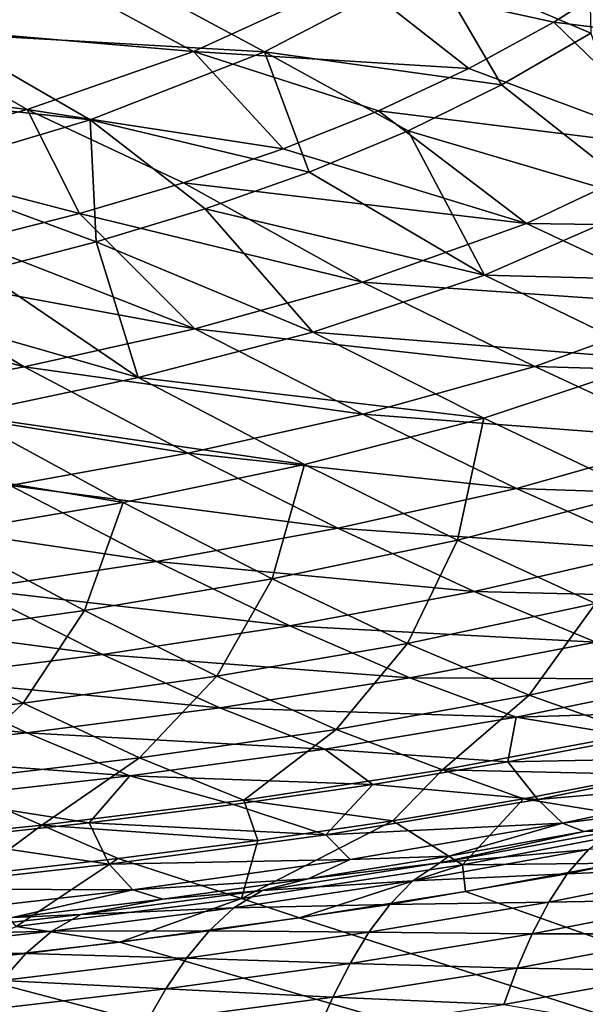
# Model space of a CAD drawing. Units: millimetres. Extents: x -10 to 1700, y -1050 to -240.
# Drawn here: x 1401 to 1460, y -974 to -872 of the extents above; entities that cross this region are included whole.
import ezdxf

# ---------------------------------------------------------------- set-up
doc = ezdxf.new("R2010")
doc.units = ezdxf.units.MM
doc.header["$LTSCALE"] = 63.956211
for name, color, linetype in [('125', 7, 'CONTINUOUS'), ('132', 7, 'CONTINUOUS'), ('139', 7, 'CONTINUOUS'), ('154', 7, 'CONTINUOUS'), ('53', 7, 'CONTINUOUS'), ('59', 7, 'CONTINUOUS'), ('70', 7, 'CONTINUOUS'), ('77', 7, 'CONTINUOUS')]:
    doc.layers.add(name, color=color, linetype=linetype)

msp = doc.modelspace()

# ---------------------------------------------------------------- linework, layer by layer
at = {"layer": '125', "linetype": 'Continuous'}
for points in [[(1466.92, -950.45, -144.5), (1469.84, -955.58, -87.42), (1453.77, -952.98, -144.51), (1466.92, -950.45, -144.5)], [(1453.77, -952.98, -144.51), (1447.41, -959.84, -87.43), (1440.17, -955.26, -144.51), (1453.77, -952.98, -144.51)], [(1469.84, -955.58, -87.42), (1447.41, -959.84, -87.43), (1453.77, -952.98, -144.51), (1469.84, -955.58, -87.42)], [(1447.41, -959.84, -87.43), (1424.41, -963.36, -87.43), (1440.17, -955.26, -144.51), (1447.41, -959.84, -87.43)], [(1440.17, -955.26, -144.51), (1424.41, -963.36, -87.43), (1426.1, -957.33, -144.51), (1440.17, -955.26, -144.51)], [(1469.84, -955.58, -87.42), (1463.73, -959.66, -30), (1447.41, -959.84, -87.43), (1469.84, -955.58, -87.42)], [(1426.1, -957.33, -144.51), (1424.41, -963.36, -87.43), (1411.58, -959.2, -144.52), (1426.1, -957.33, -144.51)], [(1411.58, -959.2, -144.52), (1400.97, -966.28, -87.44), (1396.62, -960.89, -144.52), (1411.58, -959.2, -144.52)], [(1424.41, -963.36, -87.43), (1400.97, -966.28, -87.44), (1411.58, -959.2, -144.52), (1424.41, -963.36, -87.43)], [(1447.41, -959.84, -87.43), (1430.44, -965.37, -30), (1424.41, -963.36, -87.43), (1447.41, -959.84, -87.43)], [(1447.74, -962.62, -30), (1430.44, -965.37, -30), (1447.41, -959.84, -87.43), (1447.74, -962.62, -30)], [(1463.73, -959.66, -30), (1447.74, -962.62, -30), (1447.41, -959.84, -87.43), (1463.73, -959.66, -30)], [(1424.41, -963.36, -87.43), (1411.74, -967.9, -30), (1400.97, -966.28, -87.44), (1424.41, -963.36, -87.43)], [(1430.44, -965.37, -30), (1411.74, -967.9, -30), (1424.41, -963.36, -87.43), (1430.44, -965.37, -30)], [(1411.74, -967.9, -30), (1391.53, -970.23, -30), (1400.97, -966.28, -87.44), (1411.74, -967.9, -30)]]:
    msp.add_3dface(points, dxfattribs=at)
at = {"layer": '132', "linetype": 'Continuous'}
for points in [[(1451.48, -878.66, -334.58), (1460.76, -873.3, -334.42), (1467, -890.91, -312.16), (1451.48, -878.66, -334.58)], [(1441.75, -883.44, -334.67), (1451.48, -878.66, -334.58), (1467, -890.91, -312.16), (1441.75, -883.44, -334.67)], [(1431.44, -887.74, -334.74), (1441.75, -883.44, -334.67), (1449.69, -898.48, -312.16), (1431.44, -887.74, -334.74)], [(1449.69, -898.48, -312.16), (1441.75, -883.44, -334.67), (1467, -890.91, -312.16), (1449.69, -898.48, -312.16)], [(1420.62, -891.57, -334.79), (1431.44, -887.74, -334.74), (1449.69, -898.48, -312.16), (1420.62, -891.57, -334.79)], [(1409.29, -894.99, -334.84), (1420.62, -891.57, -334.79), (1431.85, -904.4, -312.09), (1409.29, -894.99, -334.84)], [(1431.85, -904.4, -312.09), (1420.62, -891.57, -334.79), (1449.69, -898.48, -312.16), (1431.85, -904.4, -312.09)], [(1449.69, -898.48, -312.16), (1467, -890.91, -312.16), (1485.61, -899.41, -287.92), (1449.69, -898.48, -312.16)], [(1397.41, -898.08, -334.89), (1409.29, -894.99, -334.84), (1413.66, -909.12, -312.02), (1397.41, -898.08, -334.89)], [(1413.66, -909.12, -312.02), (1409.29, -894.99, -334.84), (1431.85, -904.4, -312.09), (1413.66, -909.12, -312.02)], [(1385, -900.91, -334.96), (1397.41, -898.08, -334.89), (1413.66, -909.12, -312.02), (1385, -900.91, -334.96)], [(1431.85, -904.4, -312.09), (1449.69, -898.48, -312.16), (1467.94, -907.27, -287.84), (1431.85, -904.4, -312.09)], [(1467.94, -907.27, -287.84), (1449.69, -898.48, -312.16), (1485.61, -899.41, -287.92), (1467.94, -907.27, -287.84)], [(1395.3, -913.02, -312.01), (1385, -900.91, -334.96), (1413.66, -909.12, -312.02), (1395.3, -913.02, -312.01)], [(1413.66, -909.12, -312.02), (1431.85, -904.4, -312.09), (1449.65, -913.37, -287.68), (1413.66, -909.12, -312.02)], [(1449.65, -913.37, -287.68), (1431.85, -904.4, -312.09), (1467.94, -907.27, -287.84), (1449.65, -913.37, -287.68)], [(1449.65, -913.37, -287.68), (1467.94, -907.27, -287.84), (1465.9, -921.11, -261.48), (1449.65, -913.37, -287.68)], [(1395.3, -913.02, -312.01), (1413.66, -909.12, -312.02), (1430.98, -918.19, -287.54), (1395.3, -913.02, -312.01)], [(1430.98, -918.19, -287.54), (1413.66, -909.12, -312.02), (1449.65, -913.37, -287.68), (1430.98, -918.19, -287.54)], [(1376.78, -916.28, -312.04), (1395.3, -913.02, -312.01), (1412.1, -922.13, -287.45), (1376.78, -916.28, -312.04)], [(1412.1, -922.13, -287.45), (1395.3, -913.02, -312.01), (1430.98, -918.19, -287.54), (1412.1, -922.13, -287.45)], [(1430.98, -918.19, -287.54), (1449.65, -913.37, -287.68), (1446.88, -926.06, -261.28), (1430.98, -918.19, -287.54)], [(1446.88, -926.06, -261.28), (1449.65, -913.37, -287.68), (1465.9, -921.11, -261.48), (1446.88, -926.06, -261.28)], [(1393.03, -925.4, -287.4), (1376.78, -916.28, -312.04), (1412.1, -922.13, -287.45), (1393.03, -925.4, -287.4)], [(1412.1, -922.13, -287.45), (1430.98, -918.19, -287.54), (1427.6, -930.09, -261.14), (1412.1, -922.13, -287.45)], [(1427.6, -930.09, -261.14), (1430.98, -918.19, -287.54), (1446.88, -926.06, -261.28), (1427.6, -930.09, -261.14)], [(1446.88, -926.06, -261.28), (1465.9, -921.11, -261.48), (1461.27, -932.65, -233.33), (1446.88, -926.06, -261.28)], [(1393.03, -925.4, -287.4), (1412.1, -922.13, -287.45), (1408.07, -933.39, -261.05), (1393.03, -925.4, -287.4)], [(1408.07, -933.39, -261.05), (1412.1, -922.13, -287.45), (1427.6, -930.09, -261.14), (1408.07, -933.39, -261.05)], [(1388.32, -936.15, -260.98), (1393.03, -925.4, -287.4), (1408.07, -933.39, -261.05), (1388.32, -936.15, -260.98)], [(1427.6, -930.09, -261.14), (1446.88, -926.06, -261.28), (1441.7, -936.81, -233.16), (1427.6, -930.09, -261.14)], [(1441.7, -936.81, -233.16), (1446.88, -926.06, -261.28), (1461.27, -932.65, -233.33), (1441.7, -936.81, -233.16)], [(1408.07, -933.39, -261.05), (1427.6, -930.09, -261.14), (1421.83, -940.21, -233.04), (1408.07, -933.39, -261.05)], [(1421.83, -940.21, -233.04), (1427.6, -930.09, -261.14), (1441.7, -936.81, -233.16), (1421.83, -940.21, -233.04)], [(1388.32, -936.15, -260.98), (1408.07, -933.39, -261.05), (1401.67, -943.02, -232.94), (1388.32, -936.15, -260.98)], [(1401.67, -943.02, -232.94), (1408.07, -933.39, -261.05), (1421.83, -940.21, -233.04), (1401.67, -943.02, -232.94)], [(1441.7, -936.81, -233.16), (1461.27, -932.65, -233.33), (1454.36, -942.2, -203.94), (1441.7, -936.81, -233.16)], [(1454.36, -942.2, -203.94), (1461.27, -932.65, -233.33), (1474.07, -937.84, -204.11), (1454.36, -942.2, -203.94)], [(1381.28, -945.39, -232.86), (1388.32, -936.15, -260.98), (1401.67, -943.02, -232.94), (1381.28, -945.39, -232.86)], [(1421.83, -940.21, -233.04), (1441.7, -936.81, -233.16), (1434.25, -945.76, -203.81), (1421.83, -940.21, -233.04)], [(1434.25, -945.76, -203.81), (1441.7, -936.81, -233.16), (1454.36, -942.2, -203.94), (1434.25, -945.76, -203.81)], [(1454.36, -942.2, -203.94), (1474.07, -937.84, -204.11), (1465.56, -946.17, -174.19), (1454.36, -942.2, -203.94)], [(1401.67, -943.02, -232.94), (1421.83, -940.21, -233.04), (1413.78, -948.7, -203.7), (1401.67, -943.02, -232.94)], [(1413.78, -948.7, -203.7), (1421.83, -940.21, -233.04), (1434.25, -945.76, -203.81), (1413.78, -948.7, -203.7)], [(1434.25, -945.76, -203.81), (1454.36, -942.2, -203.94), (1445.32, -949.96, -174.1), (1434.25, -945.76, -203.81)], [(1445.32, -949.96, -174.1), (1454.36, -942.2, -203.94), (1465.56, -946.17, -174.19), (1445.32, -949.96, -174.1)], [(1381.28, -945.39, -232.86), (1401.67, -943.02, -232.94), (1393.03, -951.16, -203.61), (1381.28, -945.39, -232.86)], [(1393.03, -951.16, -203.61), (1401.67, -943.02, -232.94), (1413.78, -948.7, -203.7), (1393.03, -951.16, -203.61)], [(1413.78, -948.7, -203.7), (1434.25, -945.76, -203.81), (1424.65, -953.1, -174.02), (1413.78, -948.7, -203.7)], [(1424.65, -953.1, -174.02), (1434.25, -945.76, -203.81), (1445.32, -949.96, -174.1), (1424.65, -953.1, -174.02)], [(1466.92, -950.45, -144.5), (1445.32, -949.96, -174.1), (1465.56, -946.17, -174.19), (1466.92, -950.45, -144.5)], [(1393.03, -951.16, -203.61), (1413.78, -948.7, -203.7), (1403.64, -955.72, -173.95), (1393.03, -951.16, -203.61)], [(1403.64, -955.72, -173.95), (1413.78, -948.7, -203.7), (1424.65, -953.1, -174.02), (1403.64, -955.72, -173.95)], [(1440.17, -955.26, -144.51), (1424.65, -953.1, -174.02), (1445.32, -949.96, -174.1), (1440.17, -955.26, -144.51)], [(1453.77, -952.98, -144.51), (1440.17, -955.26, -144.51), (1445.32, -949.96, -174.1), (1453.77, -952.98, -144.51)], [(1466.92, -950.45, -144.5), (1453.77, -952.98, -144.51), (1445.32, -949.96, -174.1), (1466.92, -950.45, -144.5)], [(1382.34, -957.92, -173.89), (1393.03, -951.16, -203.61), (1403.64, -955.72, -173.95), (1382.34, -957.92, -173.89)], [(1426.1, -957.33, -144.51), (1403.64, -955.72, -173.95), (1424.65, -953.1, -174.02), (1426.1, -957.33, -144.51)], [(1440.17, -955.26, -144.51), (1426.1, -957.33, -144.51), (1424.65, -953.1, -174.02), (1440.17, -955.26, -144.51)], [(1396.62, -960.89, -144.52), (1382.34, -957.92, -173.89), (1403.64, -955.72, -173.95), (1396.62, -960.89, -144.52)], [(1411.58, -959.2, -144.52), (1396.62, -960.89, -144.52), (1403.64, -955.72, -173.95), (1411.58, -959.2, -144.52)], [(1426.1, -957.33, -144.51), (1411.58, -959.2, -144.52), (1403.64, -955.72, -173.95), (1426.1, -957.33, -144.51)]]:
    msp.add_3dface(points, dxfattribs=at)
at = {"layer": '139', "linetype": 'Continuous'}
for points in [[(1460.76, -873.3, -334.42), (1444.2, -866.17, -349.32), (1460.32, -855.04, -348.73), (1460.76, -873.3, -334.42)], [(1393.03, -873.28, -364.06), (1376.9, -863.6, -376.74), (1410.67, -866.53, -363.64), (1393.03, -873.28, -364.06)], [(1393.03, -873.28, -364.06), (1410.67, -866.53, -363.64), (1426.82, -875.24, -349.71), (1393.03, -873.28, -364.06)], [(1426.82, -875.24, -349.71), (1410.67, -866.53, -363.64), (1444.2, -866.17, -349.32), (1426.82, -875.24, -349.71)], [(1451.48, -878.66, -334.58), (1426.82, -875.24, -349.71), (1444.2, -866.17, -349.32), (1451.48, -878.66, -334.58)], [(1460.76, -873.3, -334.42), (1451.48, -878.66, -334.58), (1444.2, -866.17, -349.32), (1460.76, -873.3, -334.42)], [(1374.93, -878.63, -364.44), (1393.03, -873.28, -364.06), (1408.67, -882.31, -349.98), (1374.93, -878.63, -364.44)], [(1408.67, -882.31, -349.98), (1393.03, -873.28, -364.06), (1426.82, -875.24, -349.71), (1408.67, -882.31, -349.98)], [(1431.44, -887.74, -334.74), (1408.67, -882.31, -349.98), (1426.82, -875.24, -349.71), (1431.44, -887.74, -334.74)], [(1451.48, -878.66, -334.58), (1441.75, -883.44, -334.67), (1426.82, -875.24, -349.71), (1451.48, -878.66, -334.58)], [(1441.75, -883.44, -334.67), (1431.44, -887.74, -334.74), (1426.82, -875.24, -349.71), (1441.75, -883.44, -334.67)], [(1390.03, -887.86, -350.2), (1374.93, -878.63, -364.44), (1408.67, -882.31, -349.98), (1390.03, -887.86, -350.2)], [(1409.29, -894.99, -334.84), (1390.03, -887.86, -350.2), (1408.67, -882.31, -349.98), (1409.29, -894.99, -334.84)], [(1431.44, -887.74, -334.74), (1420.62, -891.57, -334.79), (1408.67, -882.31, -349.98), (1431.44, -887.74, -334.74)], [(1420.62, -891.57, -334.79), (1409.29, -894.99, -334.84), (1408.67, -882.31, -349.98), (1420.62, -891.57, -334.79)], [(1409.29, -894.99, -334.84), (1397.41, -898.08, -334.89), (1390.03, -887.86, -350.2), (1409.29, -894.99, -334.84)]]:
    msp.add_3dface(points, dxfattribs=at)
at = {"layer": '154', "linetype": 'Continuous'}
for points in [[(1694, -1050, -30), (1447.74, -962.62, -30), (1463.73, -959.66, -30), (1694, -1050, -30)], [(1694, -1050, -30), (1430.44, -965.37, -30), (1447.74, -962.62, -30), (1694, -1050, -30)], [(1694, -1050, -30), (1411.74, -967.9, -30), (1430.44, -965.37, -30), (1694, -1050, -30)], [(1694, -1050, -30), (1391.53, -970.23, -30), (1411.74, -967.9, -30), (1694, -1050, -30)], [(1694, -1050, -30), (1369.72, -972.38, -30), (1391.53, -970.23, -30), (1694, -1050, -30)], [(1694, -1050, -30), (1346.2, -974.35, -30), (1369.72, -972.38, -30), (1694, -1050, -30)], [(1694, -1050, -30), (1329.48, -975.55, -30), (1346.2, -974.35, -30), (1694, -1050, -30)]]:
    msp.add_3dface(points, dxfattribs=at)
at = {"layer": '53', "linetype": 'Continuous'}
for points in [[(1452.12, -949.14, -144), (1476.68, -948.64, -102.19), (1465.65, -946.55, -144), (1452.12, -949.14, -144)], [(1455.25, -953.06, -102.19), (1476.68, -948.64, -102.19), (1452.12, -949.14, -144), (1455.25, -953.06, -102.19)], [(1476.68, -948.64, -102.19), (1455.25, -953.06, -102.19), (1479.28, -950.95, -60.14), (1476.68, -948.64, -102.19)], [(1438.1, -951.47, -144), (1455.25, -953.06, -102.19), (1452.12, -949.14, -144), (1438.1, -951.47, -144)], [(1479.28, -950.95, -60.14), (1455.25, -953.06, -102.19), (1457.83, -955.51, -60.15), (1479.28, -950.95, -60.14)], [(1479.28, -950.95, -60.14), (1457.83, -955.51, -60.15), (1473.69, -953.54, -18), (1479.28, -950.95, -60.14)], [(1423.58, -953.57, -144), (1433.19, -956.72, -102.19), (1438.1, -951.47, -144), (1423.58, -953.57, -144)], [(1433.19, -956.72, -102.19), (1455.25, -953.06, -102.19), (1438.1, -951.47, -144), (1433.19, -956.72, -102.19)], [(1455.25, -953.06, -102.19), (1433.19, -956.72, -102.19), (1457.83, -955.51, -60.15), (1455.25, -953.06, -102.19)], [(1408.55, -955.46, -144), (1433.19, -956.72, -102.19), (1423.58, -953.57, -144), (1408.55, -955.46, -144)], [(1473.69, -953.54, -18), (1457.83, -955.51, -60.15), (1460.08, -956.39, -18), (1473.69, -953.54, -18)], [(1393.04, -957.18, -144), (1410.63, -959.78, -102.19), (1408.55, -955.46, -144), (1393.04, -957.18, -144)], [(1410.63, -959.78, -102.19), (1433.19, -956.72, -102.19), (1408.55, -955.46, -144), (1410.63, -959.78, -102.19)], [(1457.83, -955.51, -60.15), (1433.19, -956.72, -102.19), (1435.73, -959.29, -60.15), (1457.83, -955.51, -60.15)], [(1457.83, -955.51, -60.15), (1435.73, -959.29, -60.15), (1445.98, -958.96, -18), (1457.83, -955.51, -60.15)], [(1460.08, -956.39, -18), (1457.83, -955.51, -60.15), (1445.98, -958.96, -18), (1460.08, -956.39, -18)], [(1433.19, -956.72, -102.19), (1410.63, -959.78, -102.19), (1435.73, -959.29, -60.15), (1433.19, -956.72, -102.19)], [(1387.67, -962.34, -102.19), (1410.63, -959.78, -102.19), (1393.04, -957.18, -144), (1387.67, -962.34, -102.19)], [(1445.98, -958.96, -18), (1435.73, -959.29, -60.15), (1431.36, -961.3, -18), (1445.98, -958.96, -18)], [(1410.63, -959.78, -102.19), (1387.67, -962.34, -102.19), (1413.11, -962.45, -60.15), (1410.63, -959.78, -102.19)], [(1435.73, -959.29, -60.15), (1410.63, -959.78, -102.19), (1413.11, -962.45, -60.15), (1435.73, -959.29, -60.15)], [(1435.73, -959.29, -60.15), (1413.11, -962.45, -60.15), (1431.36, -961.3, -18), (1435.73, -959.29, -60.15)], [(1431.36, -961.3, -18), (1413.11, -962.45, -60.15), (1416.21, -963.41, -18), (1431.36, -961.3, -18)], [(1413.11, -962.45, -60.15), (1387.67, -962.34, -102.19), (1390.1, -965.1, -60.15), (1413.11, -962.45, -60.15)], [(1413.11, -962.45, -60.15), (1390.1, -965.1, -60.15), (1400.57, -965.33, -18), (1413.11, -962.45, -60.15)], [(1416.21, -963.41, -18), (1413.11, -962.45, -60.15), (1400.57, -965.33, -18), (1416.21, -963.41, -18)]]:
    msp.add_3dface(points, dxfattribs=at)
at = {"layer": '59', "linetype": 'Continuous'}
for points in [[(1473.69, -953.54, -18), (1460.08, -956.39, -18), (1463.16, -956.32, -13.9), (1473.69, -953.54, -18)], [(1463.16, -956.32, -13.9), (1460.08, -956.39, -18), (1445.07, -959.65, -13.9), (1463.16, -956.32, -13.9)], [(1463.16, -956.32, -13.9), (1445.07, -959.65, -13.9), (1460.53, -958.26, -10.48), (1463.16, -956.32, -13.9)], [(1460.08, -956.39, -18), (1445.98, -958.96, -18), (1445.07, -959.65, -13.9), (1460.08, -956.39, -18)], [(1476.42, -957.04, -7.71), (1460.53, -958.26, -10.48), (1458.32, -960.78, -7.71), (1476.42, -957.04, -7.71)], [(1476.42, -957.04, -7.71), (1458.32, -960.78, -7.71), (1474.77, -960.06, -5.54), (1476.42, -957.04, -7.71)], [(1445.98, -958.96, -18), (1431.36, -961.3, -18), (1445.07, -959.65, -13.9), (1445.98, -958.96, -18)], [(1460.53, -958.26, -10.48), (1445.07, -959.65, -13.9), (1442.26, -961.52, -10.48), (1460.53, -958.26, -10.48)], [(1460.53, -958.26, -10.48), (1442.26, -961.52, -10.48), (1458.32, -960.78, -7.71), (1460.53, -958.26, -10.48)], [(1445.07, -959.65, -13.9), (1431.36, -961.3, -18), (1426.56, -962.53, -13.9), (1445.07, -959.65, -13.9)], [(1445.07, -959.65, -13.9), (1426.56, -962.53, -13.9), (1442.26, -961.52, -10.48), (1445.07, -959.65, -13.9)], [(1474.77, -960.06, -5.54), (1458.32, -960.78, -7.71), (1456.39, -963.73, -5.54), (1474.77, -960.06, -5.54)], [(1474.77, -960.06, -5.54), (1456.39, -963.73, -5.54), (1473.34, -963.41, -3.91), (1474.77, -960.06, -5.54)], [(1458.32, -960.78, -7.71), (1442.26, -961.52, -10.48), (1439.84, -963.98, -7.71), (1458.32, -960.78, -7.71)], [(1458.32, -960.78, -7.71), (1439.84, -963.98, -7.71), (1456.39, -963.73, -5.54), (1458.32, -960.78, -7.71)], [(1431.36, -961.3, -18), (1416.21, -963.41, -18), (1426.56, -962.53, -13.9), (1431.36, -961.3, -18)], [(1442.26, -961.52, -10.48), (1426.56, -962.53, -13.9), (1423.61, -964.33, -10.49), (1442.26, -961.52, -10.48)], [(1442.26, -961.52, -10.48), (1423.61, -964.33, -10.49), (1439.84, -963.98, -7.71), (1442.26, -961.52, -10.48)], [(1426.56, -962.53, -13.9), (1416.21, -963.41, -18), (1407.69, -965.02, -13.91), (1426.56, -962.53, -13.9)], [(1426.56, -962.53, -13.9), (1407.69, -965.02, -13.91), (1423.61, -964.33, -10.49), (1426.56, -962.53, -13.9)], [(1416.21, -963.41, -18), (1400.57, -965.33, -18), (1407.69, -965.02, -13.91), (1416.21, -963.41, -18)], [(1423.61, -964.33, -10.49), (1407.69, -965.02, -13.91), (1404.65, -966.75, -10.49), (1423.61, -964.33, -10.49)], [(1423.61, -964.33, -10.49), (1404.65, -966.75, -10.49), (1421.03, -966.72, -7.72), (1423.61, -964.33, -10.49)], [(1439.84, -963.98, -7.71), (1423.61, -964.33, -10.49), (1421.03, -966.72, -7.72), (1439.84, -963.98, -7.71)], [(1439.84, -963.98, -7.71), (1421.03, -966.72, -7.72), (1437.68, -966.87, -5.54), (1439.84, -963.98, -7.71)], [(1456.39, -963.73, -5.54), (1439.84, -963.98, -7.71), (1437.68, -966.87, -5.54), (1456.39, -963.73, -5.54)], [(1456.39, -963.73, -5.54), (1437.68, -966.87, -5.54), (1454.66, -967.03, -3.91), (1456.39, -963.73, -5.54)], [(1473.34, -963.41, -3.91), (1456.39, -963.73, -5.54), (1454.66, -967.03, -3.91), (1473.34, -963.41, -3.91)], [(1473.34, -963.41, -3.91), (1454.66, -967.03, -3.91), (1472.09, -967.02, -2.76), (1473.34, -963.41, -3.91)], [(1407.69, -965.02, -13.91), (1400.57, -965.33, -18), (1388.53, -967.17, -13.92), (1407.69, -965.02, -13.91)], [(1407.69, -965.02, -13.91), (1388.53, -967.17, -13.92), (1404.65, -966.75, -10.49), (1407.69, -965.02, -13.91)], [(1404.65, -966.75, -10.49), (1388.53, -967.17, -13.92), (1385.41, -968.86, -10.5), (1404.65, -966.75, -10.49)], [(1404.65, -966.75, -10.49), (1385.41, -968.86, -10.5), (1401.95, -969.09, -7.72), (1404.65, -966.75, -10.49)], [(1421.03, -966.72, -7.72), (1404.65, -966.75, -10.49), (1401.95, -969.09, -7.72), (1421.03, -966.72, -7.72)], [(1421.03, -966.72, -7.72), (1401.95, -969.09, -7.72), (1418.7, -969.56, -5.54), (1421.03, -966.72, -7.72)], [(1437.68, -966.87, -5.54), (1421.03, -966.72, -7.72), (1418.7, -969.56, -5.54), (1437.68, -966.87, -5.54)], [(1437.68, -966.87, -5.54), (1418.7, -969.56, -5.54), (1435.72, -970.11, -3.91), (1437.68, -966.87, -5.54)], [(1454.66, -967.03, -3.91), (1437.68, -966.87, -5.54), (1435.72, -970.11, -3.91), (1454.66, -967.03, -3.91)], [(1454.66, -967.03, -3.91), (1435.72, -970.11, -3.91), (1453.11, -970.59, -2.76), (1454.66, -967.03, -3.91)], [(1472.09, -967.02, -2.76), (1454.66, -967.03, -3.91), (1453.11, -970.59, -2.76), (1472.09, -967.02, -2.76)], [(1472.09, -967.02, -2.76), (1453.11, -970.59, -2.76), (1471.03, -970.87, -2.05), (1472.09, -967.02, -2.76)], [(1401.95, -969.09, -7.72), (1385.41, -968.86, -10.5), (1382.64, -971.14, -7.73), (1401.95, -969.09, -7.72)], [(1401.95, -969.09, -7.72), (1382.64, -971.14, -7.73), (1399.49, -971.88, -5.55), (1401.95, -969.09, -7.72)], [(1418.7, -969.56, -5.54), (1401.95, -969.09, -7.72), (1399.49, -971.88, -5.55), (1418.7, -969.56, -5.54)], [(1418.7, -969.56, -5.54), (1399.49, -971.88, -5.55), (1416.55, -972.74, -3.91), (1418.7, -969.56, -5.54)], [(1435.72, -970.11, -3.91), (1418.7, -969.56, -5.54), (1416.55, -972.74, -3.91), (1435.72, -970.11, -3.91)], [(1435.72, -970.11, -3.91), (1416.55, -972.74, -3.91), (1433.91, -973.62, -2.76), (1435.72, -970.11, -3.91)], [(1453.11, -970.59, -2.76), (1435.72, -970.11, -3.91), (1433.91, -973.62, -2.76), (1453.11, -970.59, -2.76)], [(1453.11, -970.59, -2.76), (1433.91, -973.62, -2.76), (1451.72, -974.38, -2.05), (1453.11, -970.59, -2.76)], [(1471.03, -970.87, -2.05), (1453.11, -970.59, -2.76), (1451.72, -974.38, -2.05), (1471.03, -970.87, -2.05)], [(1462.76, -976.26, -1.73), (1471.03, -970.87, -2.05), (1451.72, -974.38, -2.05), (1462.76, -976.26, -1.73)], [(1416.55, -972.74, -3.91), (1399.49, -971.88, -5.55), (1397.19, -975, -3.92), (1416.55, -972.74, -3.91)], [(1416.55, -972.74, -3.91), (1397.19, -975, -3.92), (1414.54, -976.2, -2.76), (1416.55, -972.74, -3.91)], [(1433.91, -973.62, -2.76), (1416.55, -972.74, -3.91), (1414.54, -976.2, -2.76), (1433.91, -973.62, -2.76)], [(1433.91, -973.62, -2.76), (1414.54, -976.2, -2.76), (1432.26, -977.36, -2.05), (1433.91, -973.62, -2.76)], [(1451.72, -974.38, -2.05), (1433.91, -973.62, -2.76), (1432.26, -977.36, -2.05), (1451.72, -974.38, -2.05)]]:
    msp.add_3dface(points, dxfattribs=at)
at = {"layer": '70', "linetype": 'Continuous'}
for points in [[(1456.94, -872.13, -331.67), (1485.96, -875.7, -309.36), (1465.35, -866.76, -331.42), (1456.94, -872.13, -331.67)], [(1448.09, -876.97, -331.88), (1470.54, -885.33, -309.68), (1456.94, -872.13, -331.67), (1448.09, -876.97, -331.88)], [(1470.54, -885.33, -309.68), (1485.96, -875.7, -309.36), (1456.94, -872.13, -331.67), (1470.54, -885.33, -309.68)], [(1438.69, -881.38, -332.05), (1470.54, -885.33, -309.68), (1448.09, -876.97, -331.88), (1438.69, -881.38, -332.05)], [(1428.76, -885.34, -332.18), (1454.09, -893.09, -309.84), (1438.69, -881.38, -332.05), (1428.76, -885.34, -332.18)], [(1454.09, -893.09, -309.84), (1470.54, -885.33, -309.68), (1438.69, -881.38, -332.05), (1454.09, -893.09, -309.84)], [(1418.39, -888.87, -332.3), (1454.09, -893.09, -309.84), (1428.76, -885.34, -332.18), (1418.39, -888.87, -332.3)], [(1470.54, -885.33, -309.68), (1454.09, -893.09, -309.84), (1489.13, -893.57, -285.76), (1470.54, -885.33, -309.68)], [(1407.55, -892.04, -332.42), (1437.01, -899.2, -309.91), (1418.39, -888.87, -332.3), (1407.55, -892.04, -332.42)], [(1437.01, -899.2, -309.91), (1454.09, -893.09, -309.84), (1418.39, -888.87, -332.3), (1437.01, -899.2, -309.91)], [(1396.17, -894.92, -332.54), (1419.54, -904.05, -309.95), (1407.55, -892.04, -332.42), (1396.17, -894.92, -332.54)], [(1419.54, -904.05, -309.95), (1437.01, -899.2, -309.91), (1407.55, -892.04, -332.42), (1419.54, -904.05, -309.95)], [(1454.09, -893.09, -309.84), (1437.01, -899.2, -309.91), (1472.38, -901.65, -285.85), (1454.09, -893.09, -309.84)], [(1489.13, -893.57, -285.76), (1454.09, -893.09, -309.84), (1472.38, -901.65, -285.85), (1489.13, -893.57, -285.76)], [(1384.29, -897.57, -332.67), (1419.54, -904.05, -309.95), (1396.17, -894.92, -332.54), (1384.29, -897.57, -332.67)], [(1371.97, -900, -332.81), (1401.8, -908.02, -310.01), (1384.29, -897.57, -332.67), (1371.97, -900, -332.81)], [(1401.8, -908.02, -310.01), (1419.54, -904.05, -309.95), (1384.29, -897.57, -332.67), (1401.8, -908.02, -310.01)], [(1437.01, -899.2, -309.91), (1419.54, -904.05, -309.95), (1454.93, -907.98, -285.84), (1437.01, -899.2, -309.91)], [(1472.38, -901.65, -285.85), (1437.01, -899.2, -309.91), (1454.93, -907.98, -285.84), (1472.38, -901.65, -285.85)], [(1383.84, -911.37, -310.09), (1401.8, -908.02, -310.01), (1371.97, -900, -332.81), (1383.84, -911.37, -310.09)], [(1472.38, -901.65, -285.85), (1454.93, -907.98, -285.84), (1488.9, -909, -260.02), (1472.38, -901.65, -285.85)], [(1419.54, -904.05, -309.95), (1401.8, -908.02, -310.01), (1437.03, -912.95, -285.8), (1419.54, -904.05, -309.95)], [(1454.93, -907.98, -285.84), (1419.54, -904.05, -309.95), (1437.03, -912.95, -285.8), (1454.93, -907.98, -285.84)], [(1401.8, -908.02, -310.01), (1383.84, -911.37, -310.09), (1418.81, -917, -285.77), (1401.8, -908.02, -310.01)], [(1437.03, -912.95, -285.8), (1401.8, -908.02, -310.01), (1418.81, -917, -285.77), (1437.03, -912.95, -285.8)], [(1454.93, -907.98, -285.84), (1437.03, -912.95, -285.8), (1471.23, -915.53, -259.95), (1454.93, -907.98, -285.84)], [(1488.9, -909, -260.02), (1454.93, -907.98, -285.84), (1471.23, -915.53, -259.95), (1488.9, -909, -260.02)], [(1418.81, -917, -285.77), (1383.84, -911.37, -310.09), (1400.34, -920.38, -285.78), (1418.81, -917, -285.77)], [(1437.03, -912.95, -285.8), (1418.81, -917, -285.77), (1453.03, -920.66, -259.85), (1437.03, -912.95, -285.8)], [(1471.23, -915.53, -259.95), (1437.03, -912.95, -285.8), (1453.03, -920.66, -259.85), (1471.23, -915.53, -259.95)], [(1471.23, -915.53, -259.95), (1453.03, -920.66, -259.85), (1485.79, -921.78, -232.32), (1471.23, -915.53, -259.95)], [(1418.81, -917, -285.77), (1400.34, -920.38, -285.78), (1434.45, -924.81, -259.77), (1418.81, -917, -285.77)], [(1453.03, -920.66, -259.85), (1418.81, -917, -285.77), (1434.45, -924.81, -259.77), (1453.03, -920.66, -259.85)], [(1400.34, -920.38, -285.78), (1381.65, -923.26, -285.81), (1415.56, -928.26, -259.71), (1400.34, -920.38, -285.78)], [(1434.45, -924.81, -259.77), (1400.34, -920.38, -285.78), (1415.56, -928.26, -259.71), (1434.45, -924.81, -259.77)], [(1453.03, -920.66, -259.85), (1434.45, -924.81, -259.77), (1467.45, -927.1, -232.17), (1453.03, -920.66, -259.85)], [(1485.79, -921.78, -232.32), (1453.03, -920.66, -259.85), (1467.45, -927.1, -232.17), (1485.79, -921.78, -232.32)], [(1415.56, -928.26, -259.71), (1381.65, -923.26, -285.81), (1396.42, -931.17, -259.69), (1415.56, -928.26, -259.71)], [(1434.45, -924.81, -259.77), (1415.56, -928.26, -259.71), (1448.64, -931.4, -232.05), (1434.45, -924.81, -259.77)], [(1467.45, -927.1, -232.17), (1434.45, -924.81, -259.77), (1448.64, -931.4, -232.05), (1467.45, -927.1, -232.17)], [(1467.45, -927.1, -232.17), (1448.64, -931.4, -232.05), (1480.21, -932.16, -203.2), (1467.45, -927.1, -232.17)], [(1415.56, -928.26, -259.71), (1396.42, -931.17, -259.69), (1429.44, -934.96, -231.95), (1415.56, -928.26, -259.71)], [(1448.64, -931.4, -232.05), (1415.56, -928.26, -259.71), (1429.44, -934.96, -231.95), (1448.64, -931.4, -232.05)], [(1396.42, -931.17, -259.69), (1377.06, -933.62, -259.68), (1409.93, -937.94, -231.88), (1396.42, -931.17, -259.69)], [(1429.44, -934.96, -231.95), (1396.42, -931.17, -259.69), (1409.93, -937.94, -231.88), (1429.44, -934.96, -231.95)], [(1448.64, -931.4, -232.05), (1429.44, -934.96, -231.95), (1461.31, -936.67, -203.06), (1448.64, -931.4, -232.05)], [(1480.21, -932.16, -203.2), (1448.64, -931.4, -232.05), (1461.31, -936.67, -203.06), (1480.21, -932.16, -203.2)], [(1409.93, -937.94, -231.88), (1377.06, -933.62, -259.68), (1390.16, -940.44, -231.83), (1409.93, -937.94, -231.88)], [(1429.44, -934.96, -231.95), (1409.93, -937.94, -231.88), (1441.93, -940.4, -202.95), (1429.44, -934.96, -231.95)], [(1461.31, -936.67, -203.06), (1429.44, -934.96, -231.95), (1441.93, -940.4, -202.95), (1461.31, -936.67, -203.06)], [(1461.31, -936.67, -203.06), (1441.93, -940.4, -202.95), (1472.45, -940.52, -173.5), (1461.31, -936.67, -203.06)], [(1409.93, -937.94, -231.88), (1390.16, -940.44, -231.83), (1422.16, -943.52, -202.86), (1409.93, -937.94, -231.88)], [(1441.93, -940.4, -202.95), (1409.93, -937.94, -231.88), (1422.16, -943.52, -202.86), (1441.93, -940.4, -202.95)], [(1390.16, -940.44, -231.83), (1370.18, -942.54, -231.78), (1402.07, -946.12, -202.78), (1390.16, -940.44, -231.83)], [(1422.16, -943.52, -202.86), (1390.16, -940.44, -231.83), (1402.07, -946.12, -202.78), (1422.16, -943.52, -202.86)], [(1441.93, -940.4, -202.95), (1422.16, -943.52, -202.86), (1453.02, -944.49, -173.41), (1441.93, -940.4, -202.95)], [(1472.45, -940.52, -173.5), (1441.93, -940.4, -202.95), (1453.02, -944.49, -173.41), (1472.45, -940.52, -173.5)], [(1478.65, -943.68, -144), (1472.45, -940.52, -173.5), (1453.02, -944.49, -173.41), (1478.65, -943.68, -144)], [(1402.07, -946.12, -202.78), (1370.18, -942.54, -231.78), (1381.72, -948.3, -202.72), (1402.07, -946.12, -202.78)], [(1422.16, -943.52, -202.86), (1402.07, -946.12, -202.78), (1433.09, -947.81, -173.34), (1422.16, -943.52, -202.86)], [(1453.02, -944.49, -173.41), (1422.16, -943.52, -202.86), (1433.09, -947.81, -173.34), (1453.02, -944.49, -173.41)], [(1465.65, -946.55, -144), (1478.65, -943.68, -144), (1453.02, -944.49, -173.41), (1465.65, -946.55, -144)], [(1452.12, -949.14, -144), (1453.02, -944.49, -173.41), (1433.09, -947.81, -173.34), (1452.12, -949.14, -144)], [(1452.12, -949.14, -144), (1465.65, -946.55, -144), (1453.02, -944.49, -173.41), (1452.12, -949.14, -144)], [(1402.07, -946.12, -202.78), (1381.72, -948.3, -202.72), (1412.78, -950.58, -173.27), (1402.07, -946.12, -202.78)], [(1433.09, -947.81, -173.34), (1402.07, -946.12, -202.78), (1412.78, -950.58, -173.27), (1433.09, -947.81, -173.34)], [(1438.1, -951.47, -144), (1433.09, -947.81, -173.34), (1412.78, -950.58, -173.27), (1438.1, -951.47, -144)], [(1438.1, -951.47, -144), (1452.12, -949.14, -144), (1433.09, -947.81, -173.34), (1438.1, -951.47, -144)], [(1412.78, -950.58, -173.27), (1381.72, -948.3, -202.72), (1392.15, -952.9, -173.22), (1412.78, -950.58, -173.27)], [(1408.55, -955.46, -144), (1412.78, -950.58, -173.27), (1392.15, -952.9, -173.22), (1408.55, -955.46, -144)], [(1408.55, -955.46, -144), (1423.58, -953.57, -144), (1412.78, -950.58, -173.27), (1408.55, -955.46, -144)], [(1423.58, -953.57, -144), (1438.1, -951.47, -144), (1412.78, -950.58, -173.27), (1423.58, -953.57, -144)], [(1393.04, -957.18, -144), (1408.55, -955.46, -144), (1392.15, -952.9, -173.22), (1393.04, -957.18, -144)]]:
    msp.add_3dface(points, dxfattribs=at)
at = {"layer": '77', "linetype": 'Continuous'}
for points in [[(1403.55, -866.6, -360.68), (1370.88, -862.91, -373.61), (1386.73, -872.38, -361.15), (1403.55, -866.6, -360.68)], [(1403.55, -866.6, -360.68), (1386.73, -872.38, -361.15), (1419.41, -875.19, -346.96), (1403.55, -866.6, -360.68)], [(1436.11, -867.56, -346.54), (1403.55, -866.6, -360.68), (1419.41, -875.19, -346.96), (1436.11, -867.56, -346.54)], [(1456.94, -872.13, -331.67), (1465.35, -866.76, -331.42), (1436.11, -867.56, -346.54), (1456.94, -872.13, -331.67)], [(1448.09, -876.97, -331.88), (1436.11, -867.56, -346.54), (1419.41, -875.19, -346.96), (1448.09, -876.97, -331.88)], [(1448.09, -876.97, -331.88), (1456.94, -872.13, -331.67), (1436.11, -867.56, -346.54), (1448.09, -876.97, -331.88)], [(1386.73, -872.38, -361.15), (1369.55, -877.06, -361.61), (1402.11, -881.23, -347.3), (1386.73, -872.38, -361.15)], [(1419.41, -875.19, -346.96), (1386.73, -872.38, -361.15), (1402.11, -881.23, -347.3), (1419.41, -875.19, -346.96)], [(1428.76, -885.34, -332.18), (1419.41, -875.19, -346.96), (1402.11, -881.23, -347.3), (1428.76, -885.34, -332.18)], [(1428.76, -885.34, -332.18), (1438.69, -881.38, -332.05), (1419.41, -875.19, -346.96), (1428.76, -885.34, -332.18)], [(1438.69, -881.38, -332.05), (1448.09, -876.97, -331.88), (1419.41, -875.19, -346.96), (1438.69, -881.38, -332.05)], [(1402.11, -881.23, -347.3), (1369.55, -877.06, -361.61), (1384.44, -886.06, -347.63), (1402.11, -881.23, -347.3)], [(1407.55, -892.04, -332.42), (1402.11, -881.23, -347.3), (1384.44, -886.06, -347.63), (1407.55, -892.04, -332.42)], [(1407.55, -892.04, -332.42), (1418.39, -888.87, -332.3), (1402.11, -881.23, -347.3), (1407.55, -892.04, -332.42)], [(1418.39, -888.87, -332.3), (1428.76, -885.34, -332.18), (1402.11, -881.23, -347.3), (1418.39, -888.87, -332.3)], [(1396.17, -894.92, -332.54), (1407.55, -892.04, -332.42), (1384.44, -886.06, -347.63), (1396.17, -894.92, -332.54)]]:
    msp.add_3dface(points, dxfattribs=at)

doc.saveas('drawing.dxf')
